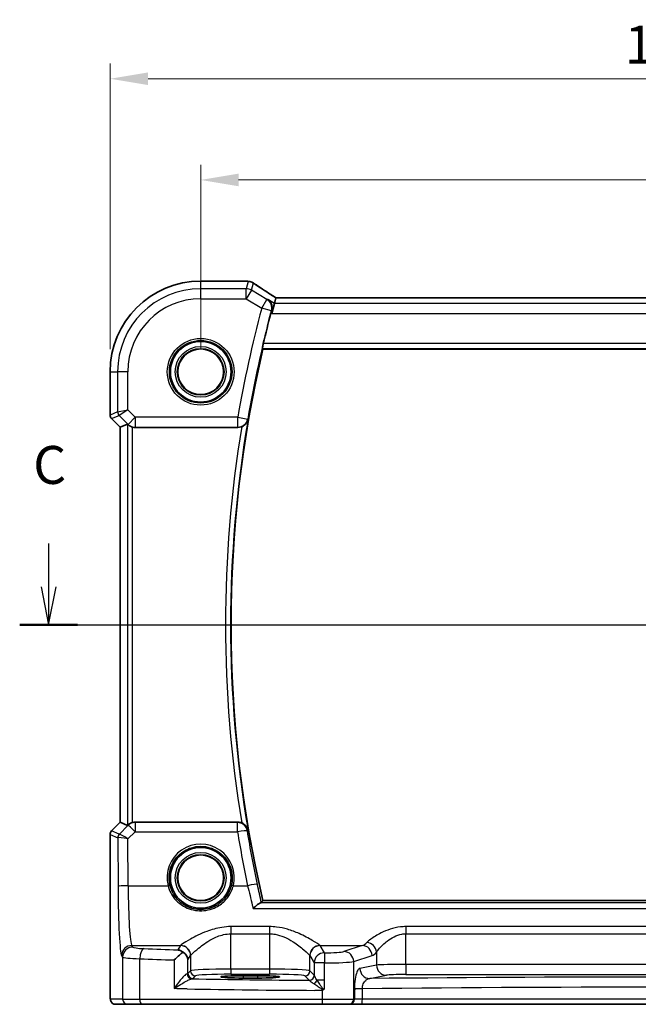
# Model space of a CAD drawing. Units: millimetres. Extents: x 22 to 3385, y 12 to 714.
# Drawn here: x 3164 to 3225, y 259 to 356 of the extents above; entities that cross this region are included whole.
import ezdxf

# ---------------------------------------------------------------- set-up
doc = ezdxf.new("R2010")
doc.units = ezdxf.units.MM
doc.header["$LTSCALE"] = 1.5
doc.linetypes.add('CHAIN', pattern=[0.3543, 0.2362, -0.0295, 0.0591, -0.0295])
doc.layers.get('Defpoints').update_dxf_attribs({"lineweight": 25})
for name, color, linetype, lineweight in [('Dimension (ISO)', 7, 'Continuous', 18), ('Section Line (ISO)', 7, 'CHAIN', 25), ('Visible (ISO)', 7, 'Continuous', 35), ('Visible Narrow (ISO)', 7, 'Continuous', 25)]:
    doc.layers.add(name, color=color, linetype=linetype, lineweight=lineweight)
doc.styles.add('Note Text (TK)', font='txt')
doc.dimstyles.new('Default - Method 1b (TK)', dxfattribs={"dimscale": 1.5, "dimtxt": 2.5, "dimasz": 2.5, "dimexe": 1, "dimexo": 1.5, "dimgap": 1, "dimtad": 1, "dimtoh": 1, "dimrnd": 1e-08, "dimdsep": 46, "dimtxsty": 'Note Text (TK)', "dimcen": 0.09, "dimdle": 5, "dimclrd": 100, "dimclre": 100, "dimclrt": 7, "dimadec": 1, "dimazin": 1, "dimtfac": 1, "dimtmove": 0, "dimatfit": 3, "dimfxl": 1, "dimtolj": 1, "dimlwd": -1, "dimlwe": -1, "dimarcsym": 0})

# ---------------------------------------------------------------- blocks, each defined once
blk = doc.blocks.new('2dTransSection22')
at = {"layer": 'Section Line (ISO)', "linetype": 'Continuous'}
for p, q in [((259.784, 167.099), (259.784, 164.247)), ((259.284, 164.247), (259.784, 161.747)), ((259.784, 164.247), (259.784, 161.747)), ((259.784, 161.747), (260.284, 164.247)), ((257.875, 161.747), (343.156, 161.747))]:
    blk.add_line(p, q, dxfattribs=at)
at = {"layer": 'Section Line (ISO)', "linetype": 'Continuous', "lineweight": 50}
blk.add_line((257.875, 161.747), (261.694, 161.747), dxfattribs=at)
at = {"layer": 'Section Line (ISO)', "insert": (258.765, 170.247), "char_height": 2.5, "attachment_point": 7, "style": 'Note Text (TK)'}
blk.add_mtext('C', dxfattribs=at)
blk = doc.blocks.new('*D97')
at = {"layer": 'Defpoints', "color": 0}
for p in [(3276.704, 340.088), (3181.704, 321.132), (3276.704, 321.132)]:
    blk.add_point(p, dxfattribs=at)
at = {"layer": 'Dimension (ISO)', "color": 100}
for p, q in [((3181.704, 323.382), (3181.704, 341.588)), ((3276.704, 323.382), (3276.704, 341.588)), ((3185.454, 340.088), (3272.954, 340.088))]:
    blk.add_line(p, q, dxfattribs=at)
for points in [[(3185.454, 340.713), (3185.454, 339.463), (3181.704, 340.088)], [(3272.954, 340.713), (3272.954, 339.463), (3276.704, 340.088)]]:
    blk.add_solid(points, dxfattribs=at)
at = {"layer": 'Dimension (ISO)', "color": 7, "insert": (3226.764, 343.463), "char_height": 3.75, "attachment_point": 4, "style": 'Note Text (TK)'}
blk.add_mtext('\\A1;95', dxfattribs=at)
blk = doc.blocks.new('*D98')
at = {"layer": 'Defpoints', "color": 0}
for p in [(3285.66, 350.088), (3172.748, 321.132), (3285.66, 321.132)]:
    blk.add_point(p, dxfattribs=at)
at = {"layer": 'Dimension (ISO)', "color": 100}
for p, q in [((3172.748, 323.382), (3172.748, 351.588)), ((3285.66, 323.382), (3285.66, 351.588)), ((3176.498, 350.088), (3281.91, 350.088))]:
    blk.add_line(p, q, dxfattribs=at)
for points in [[(3176.498, 350.713), (3176.498, 349.463), (3172.748, 350.088)], [(3281.91, 350.713), (3281.91, 349.463), (3285.66, 350.088)]]:
    blk.add_solid(points, dxfattribs=at)
at = {"layer": 'Dimension (ISO)', "color": 7, "insert": (3223.633, 353.463), "char_height": 3.75, "attachment_point": 4, "style": 'Note Text (TK)'}
blk.add_mtext('\\A1;112.9', dxfattribs=at)

msp = doc.modelspace()

# ---------------------------------------------------------------- linework, layer by layer
at = {"layer": 'Visible (ISO)'}
for p, q in [((3181.7039, 330.0891), (3186.1939, 330.0891)), ((3188.9999, 327.8957), (3188.7233, 326.897)), ((3189.1482, 328.4308), (3188.9999, 327.8957)), ((3269.2573, 328.4319), (3189.1506, 328.4319)), ((3187.8494, 323.3821), (3270.5585, 323.3821)), ((3172.747, 316.8571), (3172.747, 321.1321)), ((3173.747, 315.6499), (3172.8934, 316.5035)), ((3173.7481, 315.6504), (3173.747, 315.6499)), ((3173.747, 276.6143), (3173.747, 315.6499)), ((3173.7481, 315.6504), (3174.4652, 315.9475)), ((3175.2292, 315.6321), (3185.3733, 315.6321)), ((3172.8934, 275.7607), (3173.747, 276.6143)), ((3173.7481, 276.6138), (3173.747, 276.6143)), ((3173.7481, 276.6138), (3174.4652, 276.3168)), ((3185.3733, 276.6321), (3175.2292, 276.6321)), ((3172.747, 260.1321), (3172.747, 275.4072)), ((3270.5585, 268.8821), (3187.8494, 268.8821)), ((3185.9039, 261.4592), (3187.3039, 261.4592)), ((3187.3039, 261.2281), (3185.9039, 261.2281)), ((3173.2832, 258.6321), (3174.488, 258.6321)), ((3175.8997, 258.6321), (3174.488, 258.6321)), ((3193.7487, 258.6321), (3175.8997, 258.6321)), ((3196.347, 258.6321), (3193.7487, 258.6321)), ((3196.347, 258.6321), (3196.4153, 258.6321)), ((3196.4153, 258.6321), (3197.592, 258.6321)), ((3197.592, 258.6321), (3260.8159, 258.6321))]:
    msp.add_line(p, q, dxfattribs=at)
for centre, radius in [((3181.7039, 321.1321), 3), ((3181.7039, 321.1321), 2.2571), ((3181.7039, 271.1321), 3), ((3181.7039, 271.1321), 2.2571)]:
    msp.add_circle(centre, radius, dxfattribs=at)
for centre, radius, start, end in [((3181.7039, 321.1321), 8.957, 90, 180), ((3304.315, 296.1321), 119.6986, 165.084717, 166.572564), ((3304.315, 296.1321), 119.6111, 166.831143, 193.168857), ((3173.247, 316.8571), 0.5, 180, 225), ((3173.247, 275.4072), 0.5, 135, 180)]:
    msp.add_arc(centre, radius, start, end, dxfattribs=at)
for centre, major_axis, ratio, start_param, end_param in [((3186.1938, 329.3297), (0.1237, 0.7493), 0.9996116, 0.0391496, 0.1635112), ((3186.383, 328.8551), (0.0072, 1.2113), 0.9055523, 6.1472041, 6.1985666), ((3190.4839, 327.6319), (-1.3356, 0.7992), 0.0269092, 6.2382437, 6.2906035), ((3174.9645, 315.4462), (-0.4997, 0.501), 0.037007, 5.8190297, 6.2679172), ((3175.228, 316.6359), (0.1517, -0.9924), 0.9961063, 5.8643273, 6.1320883), ((3174.9645, 276.818), (-0.4997, -0.501), 0.037007, 0.0152681, 0.4641556), ((3175.228, 275.6283), (0.1517, 0.9924), 0.9961063, 0.151097, 0.4188581), ((3179.451, 263.0119), (0.9702, -0.2683), 0.9032025, 0.2971723, 1.2782683), ((3185.9039, 261.3437), (-2.2053, 0), 0.0524079, 4.712389, 7.8539816), ((3187.3039, 261.3437), (2.2053, 0), 0.0524079, 4.712389, 7.8539816)]:
    msp.add_ellipse(centre, major_axis=major_axis, ratio=ratio, start_param=start_param, end_param=end_param, dxfattribs=at)
for points, knots in [([(3186.288, 330.0832), (3186.2995, 330.0818), (3186.3112, 330.0804), (3186.3353, 330.0775), (3186.3477, 330.0761), (3186.3731, 330.0732), (3186.3861, 330.0717), (3186.4128, 330.0688), (3186.4264, 330.0674), (3186.4542, 330.0645), (3186.4684, 330.063), (3186.4829, 330.0616)], [-1.173944893, -1.173944893, -1.173944893, -1.173944893, -1.156515824, -1.156515824, -1.139086755, -1.139086755, -1.121657686, -1.121657686, -1.104228617, -1.104228617, -1.086799547, -1.086799547, -1.086799547, -1.086799547]), ([(3186.5389, 330.0544), (3186.575, 330.0487), (3186.6084, 330.0414), (3186.6717, 330.0244), (3186.7015, 330.0147), (3186.7584, 329.9934), (3186.7855, 329.9818), (3186.8376, 329.9568), (3186.8625, 329.9434), (3186.9107, 329.9151), (3186.9339, 329.9001), (3186.9563, 329.8843)], [0, 0, 0, 0, 0.005170298, 0.005170298, 0.010340596, 0.010340596, 0.015510895, 0.015510895, 0.020681193, 0.020681193, 0.025851491, 0.025851491, 0.025851491, 0.025851491]), ([(3189.1604, 328.4319), (3188.9807, 328.5457), (3188.8063, 328.6569), (3188.466, 328.8754), (3188.3005, 328.9825), (3187.9849, 329.1885), (3187.8348, 329.2874), (3187.5519, 329.4758), (3187.4191, 329.5652), (3187.1728, 329.7332), (3187.0593, 329.8118), (3186.9563, 329.8843)], [-1.17525896, -1.17525896, -1.17525896, -1.17525896, -1.06869706, -1.06869706, -0.95956163, -0.95956163, -0.8504262, -0.8504262, -0.74129077, -0.74129077, -0.63215533, -0.63215533, -0.63215533, -0.63215533]), ([(3188.3458, 328.2881), (3188.347, 328.2874), (3188.3481, 328.2866), (3188.4276, 328.232), (3188.4983, 328.1645), (3188.6155, 328.0084), (3188.6634, 327.9201), (3188.7347, 327.716), (3188.7564, 327.5975), (3188.7557, 327.3728), (3188.7421, 327.2708), (3188.7124, 327.1684)], [-0.00060874, -0.00060874, -0.00060874, -0.00060874, 0, 0, 0.04188326, 0.04188326, 0.08203982, 0.08203982, 0.12501599, 0.12501599, 0.15807058, 0.15807058, 0.15807058, 0.15807058]), ([(3187.8117, 323.4297), (3187.808, 323.4344), (3187.8063, 323.4478), (3187.8077, 323.4966), (3187.8121, 323.5363), (3187.8257, 323.6272), (3187.8359, 323.6846), (3187.8603, 323.8056), (3187.8743, 323.8686), (3187.8884, 323.9278)], [0.003339642, 0.003339642, 0.003339642, 0.003339642, 0.018892999, 0.018892999, 0.037785998, 0.037785998, 0.056951072, 0.056951072, 0.075075167, 0.075075167, 0.075075167, 0.075075167]), ([(3185.7643, 315.7118), (3185.8065, 315.7298), (3185.8478, 315.7503), (3185.969, 315.8197), (3186.0423, 315.8752), (3186.1771, 316.0043), (3186.2364, 316.0799), (3186.331, 316.2408), (3186.3661, 316.3272), (3186.3881, 316.4168), (3186.3884, 316.4181), (3186.3887, 316.4195)], [-0.10960501, -0.10960501, -0.10960501, -0.10960501, -0.09559121, -0.09559121, -0.06667195, -0.06667195, -0.03393633, -0.03393633, 0, 0, 0.00051968, 0.00051968, 0.00051968, 0.00051968]), ([(3174.526, 315.9025), (3174.546, 315.8852), (3174.5701, 315.8655), (3174.6391, 315.8144), (3174.6942, 315.7789), (3174.8192, 315.7161), (3174.8894, 315.689), (3174.9601, 315.6691), (3174.9623, 315.6685), (3174.9645, 315.6679)], [0.02578138, 0.02578138, 0.02578138, 0.02578138, 0.038639841, 0.038639841, 0.059989341, 0.059989341, 0.081338841, 0.081338841, 0.082031306, 0.082031306, 0.082031306, 0.082031306]), ([(3185.7643, 315.7118), (3185.7359, 315.6997), (3185.707, 315.689), (3185.5792, 315.6481), (3185.4766, 315.6321), (3185.3733, 315.6321)], [0.099647862, 0.099647862, 0.099647862, 0.099647862, 0.108918114, 0.108918114, 0.139899544, 0.139899544, 0.139899544, 0.139899544]), ([(3174.9645, 276.5964), (3174.9623, 276.5957), (3174.9601, 276.5951), (3174.892, 276.576), (3174.8243, 276.5501), (3174.7028, 276.4902), (3174.6489, 276.4563), (3174.5762, 276.4037), (3174.5485, 276.3811), (3174.526, 276.3617)], [0.235721597, 0.235721597, 0.235721597, 0.235721597, 0.236414062, 0.236414062, 0.256929693, 0.256929693, 0.277445324, 0.277445324, 0.291916535, 0.291916535, 0.291916535, 0.291916535]), ([(3185.3733, 276.6321), (3185.5036, 276.6321), (3185.6326, 276.6067), (3185.7569, 276.5556), (3185.7606, 276.554), (3185.7643, 276.5525)], [0, 0, 0, 0, 0.039092871, 0.039092871, 0.04030069, 0.04030069, 0.04030069, 0.04030069]), ([(3186.3887, 275.8448), (3186.3884, 275.8461), (3186.3881, 275.8475), (3186.3661, 275.9371), (3186.331, 276.0235), (3186.2364, 276.1843), (3186.1771, 276.2599), (3186.0423, 276.3891), (3185.969, 276.4445), (3185.8478, 276.514), (3185.8065, 276.5344), (3185.7643, 276.5525)], [-0.15178722, -0.15178722, -0.15178722, -0.15178722, -0.15127572, -0.15127572, -0.11787368, -0.11787368, -0.08565343, -0.08565343, -0.05718947, -0.05718947, -0.0433963, -0.0433963, -0.0433963, -0.0433963]), ([(3187.6159, 268.6528), (3187.5694, 268.6426), (3187.5092, 268.6126), (3187.3629, 268.5191), (3187.2742, 268.4512), (3187.0863, 268.2911), (3186.9855, 268.1969), (3186.884, 268.0941), (3186.8827, 268.0929), (3186.8815, 268.0916)], [0, 0, 0, 0, 0.03776899, 0.03776899, 0.08121889, 0.08121889, 0.12629067, 0.12629067, 0.12684215, 0.12684215, 0.12684215, 0.12684215]), ([(3179.9629, 263.7736), (3179.9609, 263.7721), (3179.9588, 263.7707), (3179.8411, 263.6887), (3179.719, 263.5931), (3179.4276, 263.3472), (3179.2516, 263.1832), (3179.0878, 263.0147), (3179.0865, 263.0133), (3179.0851, 263.0119)], [-0.12355675, -0.12355675, -0.12355675, -0.12355675, -0.1226754, -0.1226754, -0.07244295, -0.07244295, 0, 0, 0.00060184, 0.00060184, 0.00060184, 0.00060184]), ([(3179.451, 264.0081), (3179.4523, 264.0079), (3179.4536, 264.0077), (3179.5491, 263.9944), (3179.6447, 263.9656), (3179.814, 263.8836), (3179.8902, 263.835), (3179.9629, 263.7736)], [-0.18527763, -0.18527763, -0.18527763, -0.18527763, -0.184686859, -0.184686859, -0.141221235, -0.141221235, -0.105650565, -0.105650565, -0.105650565, -0.105650565]), ([(3173.2832, 258.6321), (3173.2302, 258.6321), (3173.1764, 258.6407), (3173.0757, 258.674), (3173.0275, 258.6989), (3172.9421, 258.7621), (3172.9039, 258.8012), (3172.8584, 258.8654), (3172.8451, 258.8876), (3172.8233, 258.931), (3172.8143, 258.9525), (3172.8016, 258.9891), (3172.7971, 259.0046), (3172.7879, 259.0408), (3172.7842, 259.0603), (3172.7782, 259.098), (3172.776, 259.1163), (3172.7682, 259.1912), (3172.7644, 259.2535), (3172.7562, 259.4256), (3172.7527, 259.5443), (3172.7485, 259.7738), (3172.7475, 259.8854), (3172.747, 260.0417), (3172.747, 260.0869), (3172.747, 260.1321)], [0, 0, 0, 0, 0.0159858, 0.0159858, 0.03190345, 0.03190345, 0.04794871, 0.04794871, 0.05575638, 0.05575638, 0.06293238, 0.06293238, 0.06834842, 0.06834842, 0.0764452, 0.0764452, 0.08586336, 0.08586336, 0.11421676, 0.11421676, 0.1535561, 0.1535561, 0.18697408, 0.18697408, 0.20053545, 0.20053545, 0.20053545, 0.20053545]), ([(3193.7121, 260.0081), (3193.7147, 260.0095), (3193.7173, 260.011), (3193.7653, 260.0377), (3193.8108, 260.063), (3193.8563, 260.0883)], [-0.000907993, -0.000907993, -0.000907993, -0.000907993, 0, 0, 0.01560105, 0.01560105, 0.01560105, 0.01560105]), ([(3193.8563, 260.0883), (3193.864, 260.0926), (3193.8712, 260.0977), (3193.8944, 260.1175), (3193.9093, 260.1366), (3193.926, 260.1644), (3193.9262, 260.1646), (3193.9263, 260.1649)], [0, 0, 0, 0, 0.0026605241, 0.0026605241, 0.0091307097, 0.0091307097, 0.0091996614, 0.0091996614, 0.0091996614, 0.0091996614])]:
    msp.add_open_spline(points, degree=3, knots=knots, dxfattribs=at)
for points, degree in [([(3188.7124, 327.1684), (3188.6906, 327.0928), (3188.6692, 327.0158), (3188.6494, 326.9414)], 3), ([(3187.8117, 323.4297), (3187.8305, 323.4059), (3187.8494, 323.3821)], 2), ([(3187.6159, 268.6528), (3187.6579, 268.662), (3187.6827, 268.6718), (3187.6905, 268.6817)], 3), ([(3187.6905, 268.6817), (3187.7699, 268.782), (3187.8494, 268.8821)], 2)]:
    msp.add_open_spline(points, degree=degree, dxfattribs=at)
at = {"layer": 'Visible Narrow (ISO)'}
for p, q in [((3181.7039, 330.088), (3181.7039, 330.0891)), ((3181.7039, 330.088), (3186.195, 330.088)), ((3181.7039, 329.3433), (3181.7039, 330.088)), ((3186.4085, 330.0643), (3186.2088, 329.3433)), ((3186.7226, 329.201), (3186.9182, 329.9072)), ((3186.2088, 329.3433), (3181.7039, 329.3433)), ((3181.7039, 328.3446), (3181.7039, 329.3433)), ((3186.2088, 328.3446), (3186.2088, 329.3433)), ((3186.7226, 329.201), (3186.2088, 328.3446)), ((3188.2537, 328.2823), (3186.7226, 329.201)), ((3181.7039, 328.3446), (3186.2088, 328.3446)), ((3186.2088, 328.3446), (3187.7399, 327.426)), ((3187.7399, 327.426), (3188.2537, 328.2823)), ((3188.9999, 327.8957), (3188.3458, 328.2881)), ((3269.4079, 327.8957), (3188.9999, 327.8957)), ((3189.1482, 328.4308), (3269.2597, 328.4308)), ((3188.702, 327.1677), (3187.7399, 327.426)), ((3188.6494, 326.9414), (3188.7233, 326.897)), ((3188.7233, 326.897), (3269.6845, 326.897)), ((3187.8117, 323.4297), (3270.5962, 323.4297)), ((3270.5194, 323.9278), (3187.8884, 323.9278)), ((3172.7481, 321.1321), (3172.747, 321.1321)), ((3172.7481, 316.8572), (3172.7481, 321.1321)), ((3172.7481, 321.1321), (3173.4928, 321.1321)), ((3173.4928, 321.1321), (3173.4928, 317.1657)), ((3174.4914, 321.1321), (3173.4928, 321.1321)), ((3174.4914, 317.3725), (3174.4914, 321.1321)), ((3173.4928, 317.1657), (3174.4914, 317.3725)), ((3174.4914, 317.3725), (3173.639, 316.8126)), ((3175.228, 316.6359), (3174.4914, 317.3725)), ((3172.747, 316.8571), (3172.7481, 316.8572)), ((3173.4928, 317.1657), (3172.7481, 316.8572)), ((3172.8943, 316.5042), (3172.8934, 316.5035)), ((3172.8943, 316.5042), (3173.639, 316.8126)), ((3173.7481, 315.6504), (3172.8943, 316.5042)), ((3173.639, 316.8126), (3174.5219, 315.9298)), ((3174.5219, 315.9298), (3175.228, 316.6359)), ((3185.3669, 316.6359), (3175.228, 316.6359)), ((3175.228, 316.6359), (3175.228, 315.6397)), ((3185.3669, 316.6359), (3186.3486, 316.4667)), ((3185.3669, 315.6397), (3185.3669, 316.6359)), ((3173.7481, 276.6138), (3173.7481, 315.6504)), ((3174.4652, 315.9475), (3174.4652, 276.3168)), ((3174.5219, 315.9298), (3174.526, 315.9025)), ((3174.9645, 276.5964), (3174.9645, 315.6679)), ((3175.228, 315.6397), (3185.3669, 315.6397)), ((3175.2292, 315.6321), (3175.228, 315.6397)), ((3172.8943, 275.7601), (3173.7481, 276.6138)), ((3174.526, 276.3617), (3174.5172, 276.3039)), ((3175.2233, 276.594), (3175.2292, 276.6321)), ((3185.3411, 276.594), (3175.2233, 276.594)), ((3175.2233, 276.594), (3175.2233, 275.6849)), ((3185.3411, 275.6849), (3185.3411, 276.594)), ((3172.7481, 275.407), (3172.747, 275.4072)), ((3172.7481, 275.407), (3173.5134, 275.09)), ((3172.7481, 260.1321), (3172.7481, 275.407)), ((3172.8934, 275.7607), (3172.8943, 275.7601)), ((3173.6597, 275.4431), (3172.8943, 275.7601)), ((3174.5172, 276.3039), (3173.6622, 275.4434)), ((3174.513, 274.9699), (3175.2233, 275.6849)), ((3175.2233, 275.6849), (3185.3411, 275.6849)), ((3173.5134, 275.09), (3173.5355, 270.2656)), ((3174.5342, 270.3527), (3174.513, 274.9699)), ((3174.5342, 270.3527), (3178.4745, 270.3527)), ((3184.9334, 270.3527), (3186.3437, 270.3527)), ((3270.7919, 268.6528), (3187.6159, 268.6528)), ((3186.8815, 268.0916), (3271.5264, 268.0916)), ((3188.5081, 266.309), (3184.6998, 266.309)), ((3184.6998, 266.309), (3184.6998, 265.5998)), ((3188.5081, 266.309), (3188.5081, 265.5998)), ((3256.4186, 266.309), (3201.9893, 266.309)), ((3201.9893, 266.309), (3201.9893, 265.5998)), ((3184.6998, 262.1066), (3184.6998, 265.5998)), ((3184.6998, 265.5998), (3188.5081, 265.5998)), ((3188.5081, 265.5998), (3188.5081, 262.1066)), ((3201.9893, 262.5811), (3201.9893, 265.5998)), ((3201.9893, 265.5998), (3256.4186, 265.5998)), ((3174.9873, 264.284), (3174.8915, 264.444)), ((3174.8915, 264.444), (3179.7132, 264.444)), ((3179.7066, 264.4348), (3179.451, 264.0081)), ((3193.4946, 264.444), (3197.6784, 264.444)), ((3193.9283, 263.7219), (3193.5012, 264.4348)), ((3197.6784, 264.444), (3195.864, 263.8516)), ((3199.0915, 263.7879), (3199.0915, 262.5034)), ((3173.8928, 263.4478), (3173.9887, 263.2878)), ((3173.9887, 263.2878), (3173.9887, 259.1321)), ((3175.6827, 259.1321), (3175.6827, 263.1393)), ((3179.0851, 263.0119), (3179.0851, 260.1792)), ((3180.4497, 263.0119), (3180.7053, 263.4386)), ((3180.4497, 261.6772), (3180.4497, 263.0119)), ((3180.7053, 263.4386), (3180.7053, 261.9328)), ((3192.5026, 261.9328), (3192.5026, 263.4386)), ((3192.5026, 263.4386), (3192.9297, 262.7257)), ((3192.9297, 262.7257), (3192.9297, 261.5006)), ((3193.9263, 262.7257), (3192.9297, 262.7257)), ((3193.9263, 261.0035), (3193.9263, 262.7257)), ((3196.83, 262.8554), (3198.6443, 263.4478)), ((3196.83, 259.1321), (3196.83, 262.8554)), ((3180.7053, 261.9328), (3180.4497, 261.6772)), ((3184.6998, 262.1066), (3184.6998, 261.6073)), ((3188.5081, 262.1066), (3184.6998, 262.1066)), ((3188.5081, 262.1066), (3188.5081, 261.6073)), ((3192.9231, 261.5123), (3192.5026, 261.9328)), ((3199.0915, 262.5034), (3197.4414, 262.1807)), ((3201.9893, 262.5811), (3201.9893, 261.5825)), ((3256.4186, 262.5811), (3201.9893, 262.5811)), ((3180.949, 261.1779), (3181.2046, 261.4335)), ((3184.6998, 261.6073), (3188.5081, 261.6073)), ((3185.9039, 261.4592), (3185.9039, 261.2281)), ((3187.3039, 261.4592), (3187.3039, 261.2281)), ((3192.0033, 261.4335), (3192.4238, 261.0129)), ((3193.9263, 261.0035), (3193.2123, 261.0035)), ((3193.9263, 260.1649), (3193.9263, 261.0035)), ((3198.4073, 261.182), (3200.0574, 261.5048)), ((3201.9893, 261.5825), (3256.4186, 261.5825)), ((3172.7481, 260.1321), (3172.747, 260.1321)), ((3193.7121, 260.0081), (3193.7121, 259.1321)), ((3197.6827, 260.1748), (3196.8983, 260.1748)), ((3196.8983, 260.0988), (3196.8983, 259.1321)), ((3197.6827, 259.1321), (3197.6827, 260.1748)), ((3173.9887, 259.1321), (3172.7839, 259.1321)), ((3173.9887, 259.1321), (3175.6827, 259.1321)), ((3175.6827, 259.1321), (3193.7121, 259.1321)), ((3193.7121, 259.1321), (3196.83, 259.1321)), ((3196.8983, 259.1321), (3196.83, 259.1321)), ((3197.6827, 259.1321), (3196.8983, 259.1321)), ((3260.7252, 259.1321), (3197.6827, 259.1321))]:
    msp.add_line(p, q, dxfattribs=at)
for centre, radius in [((3181.7039, 321.1321), 3.2979), ((3181.7039, 321.1321), 3.098), ((3181.7039, 321.1321), 2.513), ((3181.7039, 321.1321), 2.3131), ((3181.7039, 321.1321), 2.2572), ((3181.7039, 271.1321), 2.513), ((3181.7039, 271.1321), 2.3131), ((3181.7039, 271.1321), 2.2572)]:
    msp.add_circle(centre, radius, dxfattribs=at)
for centre, radius, start, end in [((3181.7039, 321.1321), 8.9559, 90, 180), ((3181.7039, 321.1321), 8.2111, 90, 180), ((3181.7039, 321.1321), 7.2125, 90, 180), ((3304.315, 296.1321), 120.7024, 164.973564, 170.219691), ((3304.315, 296.1321), 119.7062, 164.973564, 170.219691), ((3304.315, 296.1321), 119.6587, 170.238714, 189.761286), ((3304.315, 296.1321), 120.1568, 170.621771, 189.378229)]:
    msp.add_arc(centre, radius, start, end, dxfattribs=at)
for centre, major_axis, ratio, start_param, end_param in [((3186.195, 329.339), (0.0931, 0.7442), 0.9212071, 0, 0.1349236), ((3191.4981, 330.2045), (5.75, 0), 0.0524078, 3.5384441, 3.6255894), ((3186.4085, 329.3153), (0.0744, 0.7463), 0.8841914, 0, 0.1122742), ((3186.4224, 329.3135), (0.1165, 0.7409), 0.8803304, 0, 0.1121247), ((3191.9091, 327.0932), (-5.7979, 3.4883), 0.0449066, 0.5615573, 1.1035895), ((3186.2088, 328.3446), (-0.9637, 0.2669), 0.9985246, 4.4425588, 4.9822192), ((3187.7399, 327.426), (-0.0631, 0.998), 0.9957642, 4.3882602, 5.6776291), ((3173.2474, 316.8572), (-0.1913, 0.4619), 0.998395, 1.1786648, 1.9629278), ((3173.9921, 317.1657), (0.1913, -0.4619), 0.998395, 4.3202575, 5.1045205), ((3185.3669, 316.6359), (0.7648, 0.6443), 0.9935207, 4.0155413, 5.4092367), ((3175.228, 316.6359), (-0.9885, -0.1511), 0.9961063, 0.6355822, 1.4196993), ((3175.2233, 275.5978), (0.9885, -0.1511), 0.9961063, 1.7218933, 2.5060105), ((3185.3411, 275.5978), (0.7649, -0.6442), 0.9935218, 0.8740545, 2.2675382), ((3173.2474, 275.407), (0.1913, 0.4619), 0.998395, 1.1786648, 1.9629278), ((3174.0127, 275.09), (-0.1913, -0.4619), 0.998395, 4.3202575, 5.1045205), ((3174.0153, 275.0903), (0.1666, -0.4714), 0.9926939, 3.5902394, 4.3696834), ((3174.1567, 275.9453), (-0.4974, -0.502), 0.0373191, 0.0152548, 0.0770214), ((3174.513, 274.8828), (-0.8554, 0.5577), 0.0715746, 4.7590223, 6.2158916), ((3175.2233, 275.5978), (-0.7094, 0.7048), 0.0619455, 4.7738553, 6.2307246), ((3185.3411, 275.5978), (0.9867, 0.1626), 0.086004, 0.0875918, 1.5566214), ((3304.315, 295.2963), (0, -120.5829), 0.9999707, 4.875753, 4.9207519), ((3174.5097, 275.5922), (-0.9977, -0.5032), 0.0050508, 6.16634, 6.2281065), ((3174.513, 274.8828), (-1.0008, 0.203), 0.083656, 4.7293598, 6.186229), ((3181.7039, 271.1394), (0, 3.3239), 0.9999953, 4.473446, 8.0929246), ((3186.3437, 270.2656), (0.9784, 0.2069), 0.0852846, 0.0875864, 1.552767), ((3174.5342, 270.2656), (-1, -0.0046), 0.0871548, 4.7119894, 6.2306252), ((3173.9271, 270.9192), (0, -7.5), 0.0524078, 4.7996554, 6.1959188), ((3174.9257, 270.9192), (0, 6.5), 0.0604705, 1.6580628, 3.0543262), ((3178.4745, 270.3353), (0.1943, 0.0473), 0.0846976, 0.0350325, 1.5501673), ((3184.9334, 270.3353), (-0.1943, 0.0473), 0.0846976, 4.733018, 6.2481528), ((3197.5033, 270.9192), (0, -6.5), 0.3091721, 0.0872665, 0.3148262), ((3198.1255, 263.7879), (-0.7722, 0.6354), 0.9214147, 3.8705099, 5.3610765), ((3174.8915, 263.4478), (0.8579, 0.5139), 0.9948398, 1.0333729, 2.5996079), ((3174.9873, 263.2878), (0.8579, 0.5139), 0.9948398, 1.0333729, 2.5996079), ((3176.9846, 264.2931), (-2, 0), 0.0874887, 0.0523599, 1.1219067), ((3176.1166, 263.1393), (0.0421, 0.9991), 0.433653, 0.0968751, 1.5890693), ((3197.381, 267.9977), (-49, 0), 0.0874887, 1.1219067, 1.1961788), ((3184.6998, 264.4119), (-5, 0), 0.0874887, 6.2098075, 6.2308254), ((3179.7066, 263.4386), (-0.8579, 0.5139), 0.9948398, 3.6835774, 5.2498124), ((3179.7132, 263.4478), (-0.7656, 0.6433), 0.9935343, 3.8435784, 5.4079852), ((3193.4946, 263.4478), (0.7656, 0.6433), 0.9935343, 0.8752001, 2.4396069), ((3193.5012, 263.4386), (0.8579, 0.5139), 0.9948398, 1.0333729, 2.5996079), ((3193.9283, 262.7257), (-0.8579, -0.5139), 0.9948398, 4.1749656, 5.7412005), ((3188.5081, 264.4119), (-5, 0), 0.0874887, 3.1939525, 3.2149705), ((3193.9283, 262.7257), (0.0002, 1), 0.0019524, 0.0872666, 1.5707967), ((3193.9322, 263.8968), (-2, 0), 0.0874887, 1.568844, 2.8797933), ((3195.864, 262.8554), (-0.3104, 0.9506), 0.9624951, 4.4078957, 5.9561326), ((3197.6784, 263.4478), (-0.3104, 0.9506), 0.9624951, 4.4078957, 5.9561326), ((3198.4692, 270.9192), (0, 7.5), 0.2679492, 3.2288591, 3.4564189), ((3176.9846, 263.2969), (3, 0), 0.0583258, 3.1939525, 4.2634993), ((3197.381, 267.0015), (50, 0), 0.0857389, 4.2634993, 4.3377714), ((3184.6998, 263.4157), (4, 0), 0.1093608, 3.0682148, 3.0892328), ((3188.5081, 263.4157), (4, 0), 0.1093608, 0.0523599, 0.0733778), ((3193.9322, 262.9006), (3, 0), 0.0583258, 4.7104366, 6.0213859), ((3184.6998, 261.9232), (-4, 0), 0.0458568, 4.712389, 6.2308254), ((3181.2046, 261.9328), (0.3536, -0.3536), 0.9972647, 3.9283603, 5.4964176), ((3188.5081, 261.9232), (-4, 0), 0.0458568, 3.1939525, 4.712389), ((3192.0033, 261.9328), (-0.3536, -0.3536), 0.9972647, 0.7867677, 2.354825), ((3198.4073, 262.1807), (0.192, -0.9814), 0.9646906, 4.5258991, 6.0831494), ((3201.9893, 262.4763), (-3, 0), 0.0349385, 4.712389, 6.0213859), ((3200.0574, 262.5034), (0.192, -0.9814), 0.9646906, 4.5258991, 6.0831494), ((3179.451, 261.6813), (-1, 0), 0.0786117, 2.7329737, 3.0892328), ((3180.8275, 261.6501), (0.0601, -0.4964), 0.916611, 4.6018971, 6.1518967), ((3180.949, 261.6772), (0.3536, -0.3536), 0.9972647, 3.9283603, 5.4964176), ((3179.451, 261.182), (1.5, 0), 0.0524078, 5.8745663, 6.2308254), ((3197.381, 263.5677), (-49, 0), 0.0524078, 1.2261916, 1.4694567), ((3184.6998, 261.4239), (3.5, 0), 0.0524078, 1.5707963, 3.0892328), ((3188.5081, 261.4239), (3.5, 0), 0.0524078, 0.0523599, 1.5707963), ((3192.4238, 261.5123), (-0.3536, -0.3536), 0.9972647, 0.7867677, 2.354825), ((3192.4303, 261.5006), (0.4661, 0.181), 0.9896814, 4.3538228, 5.9092774), ((3192.8543, 261.0035), (-0.3639, -0.3429), 0.5752932, 1.1523405, 2.1189963), ((3229.2039, 252.1703), (-174.6907, 0), 0.0524078, 4.5351704, 4.8896076), ((3201.9893, 261.4776), (2, 0), 0.0524078, 1.5707963, 2.8797933), ((3197.381, 262.5691), (50, 0), 0.0513596, 4.3654108, 4.624171), ((3197.8642, 260.0717), (1, 0), 0.1048156, 1.7532866, 2.8797933), ((3229.2039, 251.1716), (173.6907, 0), 0.0527095, 1.3883061, 1.7532866), ((3173.2832, 259.1321), (0, -0.5), 0.9986295, 4.712389, 6.2831853), ((3174.488, 259.1321), (0, -0.5), 0.9986295, 4.712389, 6.2831853), ((3175.8997, 259.1321), (0, -0.5), 0.4339655, 4.712389, 6.2831853), ((3193.7487, 259.1321), (0, -0.5), 0.0733779, 4.712389, 6.2831853), ((3196.347, 259.1321), (0, -0.5), 0.9659258, 0, 1.5707963), ((3196.4153, 259.1321), (0, -0.5), 0.9659258, 0, 1.5707963), ((3197.592, 259.1321), (0, -0.5), 0.1814791, 0, 1.5707963)]:
    msp.add_ellipse(centre, major_axis=major_axis, ratio=ratio, start_param=start_param, end_param=end_param, dxfattribs=at)
for points in [[(3186.1939, 330.0891), (3186.1942, 330.0891), (3186.1946, 330.0887), (3186.195, 330.088)], [(3186.4085, 330.0643), (3186.4273, 330.0638), (3186.4462, 330.0628), (3186.4652, 330.0612)], [(3186.9182, 329.9072), (3186.9315, 329.9005), (3186.9442, 329.8929), (3186.9563, 329.8843)], [(3188.3458, 328.2881), (3188.3151, 328.2862), (3188.2844, 328.2843), (3188.2537, 328.2823)], [(3188.702, 327.1677), (3188.7047, 327.1679), (3188.7074, 327.168), (3188.71, 327.1682)], [(3188.7124, 327.1684), (3188.7116, 327.1683), (3188.7108, 327.1683), (3188.71, 327.1682)], [(3186.355, 316.4591), (3186.3529, 316.4617), (3186.3507, 316.4642), (3186.3486, 316.4667)], [(3186.355, 316.4591), (3186.3663, 316.4459), (3186.3775, 316.4327), (3186.3887, 316.4195)], [(3185.3669, 315.6397), (3185.369, 315.6372), (3185.3712, 315.6347), (3185.3733, 315.6321)], [(3185.3733, 276.6321), (3185.3626, 276.6194), (3185.3519, 276.6067), (3185.3411, 276.594)], [(3186.3228, 275.7672), (3186.3336, 275.7798), (3186.3443, 275.7925), (3186.355, 275.8051)], [(3187.3168, 270.4789), (3186.9459, 272.2339), (3186.6144, 273.9973), (3186.3228, 275.7672)], [(3186.3887, 275.8448), (3186.3775, 275.8315), (3186.3663, 275.8183), (3186.355, 275.8051)], [(3187.6905, 268.6817), (3187.572, 269.2629), (3187.446, 269.868), (3187.3168, 270.4789)], [(3193.7121, 260.0081), (3193.4665, 260.009), (3193.221, 260.01), (3192.9758, 260.0111)]]:
    msp.add_open_spline(points, degree=3, dxfattribs=at)
for points, knots in [([(3186.4652, 330.0612), (3186.481, 330.0599), (3186.4964, 330.0583), (3186.5266, 330.0543), (3186.5414, 330.052), (3186.5559, 330.0494), (3186.5972, 330.0421), (3186.6364, 330.0323), (3186.7177, 330.0072), (3186.7592, 329.991), (3186.8404, 329.9533), (3186.8799, 329.9317), (3186.9182, 329.9072)], [0, 0, 0, 0, 0.00247966, 0.00247966, 0.00495932, 0.00495932, 0.00495932, 0.012016468, 0.012016468, 0.020085336, 0.020085336, 0.028294997, 0.028294997, 0.028294997, 0.028294997]), ([(3178.6686, 270.3832), (3178.5609, 270.8257), (3178.5515, 271.292), (3178.7638, 272.3465), (3179.0721, 272.9156), (3179.8693, 273.699), (3180.3089, 273.9612), (3181.0819, 274.1992), (3181.3929, 274.246), (3181.7039, 274.246), (3182.015, 274.246), (3182.326, 274.1992), (3183.0989, 273.9612), (3183.5385, 273.699), (3184.3358, 272.9156), (3184.6441, 272.3465), (3184.8564, 271.292), (3184.847, 270.8257), (3184.7393, 270.3832)], [-1.8097393, -1.8097393, -1.8097393, -1.8097393, -1.3723125, -1.3723125, -0.7767885, -0.7767885, -0.2987648, -0.2987648, 0, 0, 0, 0.2987648, 0.2987648, 0.7767885, 0.7767885, 1.3723125, 1.3723125, 1.8097393, 1.8097393, 1.8097393, 1.8097393]), ([(3178.4745, 270.3527), (3178.536, 270.1079), (3178.6264, 269.8712), (3179.0296, 269.0983), (3179.4727, 268.6382), (3180.4842, 268.0537), (3181.0327, 267.8935), (3182.1563, 267.8564), (3182.7225, 267.9832), (3183.5918, 268.4173), (3183.9279, 268.6744), (3184.4181, 269.2222), (3184.5964, 269.4918), (3184.8163, 269.9657), (3184.8841, 270.1567), (3184.9334, 270.3527)], [-0.90248488, -0.90248488, -0.90248488, -0.90248488, -0.82428523, -0.82428523, -0.63038064, -0.63038064, -0.46241419, -0.46241419, -0.29307942, -0.29307942, -0.1628219, -0.1628219, -0.06262381, -0.06262381, 0, 0, 0, 0]), ([(3184.7393, 270.3832), (3184.6931, 270.1932), (3184.6294, 270.0082), (3184.4228, 269.5489), (3184.2554, 269.2877), (3183.7948, 268.7566), (3183.4789, 268.5072), (3182.6617, 268.0861), (3182.1293, 267.9631), (3181.0728, 267.999), (3180.557, 268.1545), (3179.6062, 268.7215), (3179.19, 269.1676), (3178.8112, 269.9167), (3178.7263, 270.146), (3178.6686, 270.3832)], [0, 0, 0, 0, 0.06262381, 0.06262381, 0.1628219, 0.1628219, 0.29307942, 0.29307942, 0.46241419, 0.46241419, 0.63038064, 0.63038064, 0.82428523, 0.82428523, 0.90248488, 0.90248488, 0.90248488, 0.90248488]), ([(3186.3437, 270.3527), (3186.5037, 269.6969), (3186.6592, 269.049), (3186.8287, 268.321), (3186.8554, 268.2055), (3186.8815, 268.0916)], [-1.15746737, -1.15746737, -1.15746737, -1.15746737, -0.92459917, -0.92459917, -0.8801144, -0.8801144, -0.8801144, -0.8801144]), ([(3184.6998, 266.309), (3184.3918, 266.309), (3184.0842, 266.2839), (3183.2593, 266.1559), (3182.7644, 266.0099), (3181.6823, 265.6036), (3181.1374, 265.3231), (3180.3642, 264.8879), (3180.0942, 264.7179), (3179.8117, 264.5261), (3179.741, 264.4726), (3179.7132, 264.444)], [0, 0, 0, 0, 0.09238255, 0.09238255, 0.25556832, 0.25556832, 0.48750346, 0.48750346, 0.66973235, 0.66973235, 0.78362541, 0.78362541, 0.78362541, 0.78362541]), ([(3193.4946, 264.444), (3193.4331, 264.5075), (3193.157, 264.6978), (3192.3863, 265.1513), (3191.9431, 265.3936), (3191.0753, 265.778), (3190.6902, 265.9271), (3189.9371, 266.1447), (3189.5797, 266.2225), (3188.9791, 266.2945), (3188.7435, 266.309), (3188.5081, 266.309)], [-0.78362073, -0.78362073, -0.78362073, -0.78362073, -0.53071862, -0.53071862, -0.32359301, -0.32359301, -0.1836608, -0.1836608, -0.07063877, -0.07063877, 0, 0, 0, 0]), ([(3201.9893, 266.309), (3201.8141, 266.309), (3201.639, 266.299), (3200.7367, 266.1979), (3200.0764, 265.9519), (3199.1236, 265.4809), (3198.7745, 265.2607), (3198.3459, 264.9447), (3198.215, 264.8329), (3198.1255, 264.7387)], [0, 0, 0, 0, 0.05254593, 0.05254593, 0.27520175, 0.27520175, 0.44903603, 0.44903603, 0.55768246, 0.55768246, 0.55768246, 0.55768246]), ([(3180.7106, 263.4478), (3180.7327, 263.4808), (3180.7893, 263.5425), (3181.0153, 263.7639), (3181.2313, 263.96), (3181.8499, 264.4622), (3182.2858, 264.7858), (3183.1515, 265.2546), (3183.5474, 265.4231), (3184.2073, 265.5708), (3184.4534, 265.5998), (3184.6998, 265.5998)], [-0.78362541, -0.78362541, -0.78362541, -0.78362541, -0.66973235, -0.66973235, -0.48750346, -0.48750346, -0.25556832, -0.25556832, -0.09238255, -0.09238255, 0, 0, 0, 0]), ([(3188.5081, 265.5998), (3188.6964, 265.5998), (3188.8849, 265.583), (3189.3653, 265.4999), (3189.6513, 265.4101), (3190.2538, 265.1591), (3190.5618, 264.987), (3191.2561, 264.5435), (3191.6106, 264.2639), (3192.2272, 263.7406), (3192.4481, 263.521), (3192.4973, 263.4478)], [0, 0, 0, 0, 0.07063877, 0.07063877, 0.1836608, 0.1836608, 0.32359301, 0.32359301, 0.53071862, 0.53071862, 0.78362073, 0.78362073, 0.78362073, 0.78362073]), ([(3199.0915, 263.7879), (3199.1585, 263.8965), (3199.2568, 264.0255), (3199.5782, 264.3901), (3199.84, 264.6442), (3200.5546, 265.1877), (3201.0499, 265.4716), (3201.7266, 265.5882), (3201.8579, 265.5998), (3201.9893, 265.5998)], [-0.55768246, -0.55768246, -0.55768246, -0.55768246, -0.44903603, -0.44903603, -0.27520175, -0.27520175, -0.05254593, -0.05254593, 0, 0, 0, 0]), ([(3197.4414, 262.1807), (3197.4007, 262.1727), (3197.3602, 262.1495), (3197.2574, 262.0502), (3197.1966, 261.9504), (3197.0702, 261.6381), (3197.0088, 261.3996), (3196.9224, 260.8332), (3196.8983, 260.5047), (3196.8983, 260.1748)], [0, 0, 0, 0, 0.04723514, 0.04723514, 0.12281136, 0.12281136, 0.22106045, 0.22106045, 0.32003698, 0.32003698, 0.32003698, 0.32003698]), ([(3180.3687, 261.6501), (3180.3462, 261.646), (3180.3192, 261.6347), (3180.2398, 261.5886), (3180.1829, 261.5443), (3180.0406, 261.416), (3179.9536, 261.3257), (3179.7495, 261.0958), (3179.6322, 260.9508), (3179.3665, 260.6), (3179.2198, 260.3891), (3179.0851, 260.1792)], [-0.2774553, -0.2774553, -0.2774553, -0.2774553, -0.25198431, -0.25198431, -0.21123073, -0.21123073, -0.15825108, -0.15825108, -0.08983153, -0.08983153, 0.00076508, 0.00076508, 0.00076508, 0.00076508]), ([(3179.0851, 260.1792), (3179.284, 260.3178), (3179.4952, 260.4571), (3179.8692, 260.6888), (3180.0315, 260.7846), (3180.3075, 260.9365), (3180.423, 260.9961), (3180.6064, 261.0809), (3180.6777, 261.1102), (3180.7724, 261.1406), (3180.8034, 261.148), (3180.8275, 261.1507)], [-0.00076508, -0.00076508, -0.00076508, -0.00076508, 0.08983153, 0.08983153, 0.15825108, 0.15825108, 0.21123073, 0.21123073, 0.25198431, 0.25198431, 0.2774553, 0.2774553, 0.2774553, 0.2774553]), ([(3192.4238, 261.0129), (3192.4256, 261.0122), (3192.4274, 261.0112), (3192.431, 261.0086), (3192.4327, 261.007), (3192.4345, 261.0051)], [-0.012543603, -0.012543603, -0.012543603, -0.012543603, -0.006271802, -0.006271802, 0, 0, 0, 0]), ([(3192.4345, 261.0051), (3192.4505, 260.9883), (3192.5015, 260.9483), (3192.6565, 260.8343), (3192.7652, 260.7572), (3192.8866, 260.6729)], [-0.12021663, -0.12021663, -0.12021663, -0.12021663, -0.06356984, -0.06356984, 0, 0, 0, 0]), ([(3192.9297, 261.5006), (3192.9286, 261.5034), (3192.9275, 261.5058), (3192.9253, 261.5096), (3192.9242, 261.5112), (3192.9231, 261.5123)], [0, 0, 0, 0, 0.006271802, 0.006271802, 0.012543603, 0.012543603, 0.012543603, 0.012543603]), ([(3193.2123, 261.0035), (3193.133, 261.1297), (3193.0631, 261.245), (3192.9664, 261.4156), (3192.9362, 261.4754), (3192.9297, 261.5006)], [0, 0, 0, 0, 0.06356984, 0.06356984, 0.12021663, 0.12021663, 0.12021663, 0.12021663]), ([(3193.9263, 260.1649), (3193.9191, 260.1582), (3193.9116, 260.1518), (3193.904, 260.1463), (3193.8593, 260.1142), (3193.8074, 260.1444), (3193.6976, 260.2661), (3193.6365, 260.3592), (3193.5392, 260.5013), (3193.5036, 260.5544), (3193.3769, 260.7451), (3193.29, 260.8797), (3193.2123, 261.0035)], [-0.00382238, -0.00382238, -0.00382238, -0.00382238, 0, 0, 0, 0.02228865, 0.02228865, 0.06196378, 0.06196378, 0.08559936, 0.08559936, 0.14797383, 0.14797383, 0.14797383, 0.14797383]), ([(3197.6827, 260.1748), (3197.6843, 260.3397), (3197.7178, 260.5042), (3197.8349, 260.7881), (3197.9172, 260.9079), (3198.0851, 261.065), (3198.1655, 261.1154), (3198.3008, 261.1658), (3198.354, 261.1777), (3198.4073, 261.182)], [-0.32003698, -0.32003698, -0.32003698, -0.32003698, -0.22106045, -0.22106045, -0.12281136, -0.12281136, -0.04723514, -0.04723514, 0, 0, 0, 0]), ([(3172.7839, 259.1321), (3172.7774, 259.1321), (3172.7716, 259.1798), (3172.7611, 259.338), (3172.7566, 259.4497), (3172.7508, 259.6872), (3172.7492, 259.8082), (3172.7481, 259.9964), (3172.7481, 260.0665), (3172.7481, 260.1321)], [-1, -1, -1, -1, -0.7024904, -0.7024904, -0.4096637, -0.4096637, -0.157563, -0.157563, 0, 0, 0, 0]), ([(3180.3781, 260.1542), (3180.317, 260.1553), (3180.2559, 260.1564), (3179.8233, 260.1646), (3179.4534, 260.1718), (3179.0851, 260.1792)], [0.346978206, 0.346978206, 0.346978206, 0.346978206, 0.350876956, 0.350876956, 0.374617551, 0.374617551, 0.374617551, 0.374617551]), ([(3192.8866, 260.6729), (3193.0058, 260.5902), (3193.1375, 260.5002), (3193.3283, 260.3728), (3193.3818, 260.3373), (3193.5277, 260.2424), (3193.619, 260.1802), (3193.7633, 260.1085), (3193.8092, 260.0888), (3193.8563, 260.0883)], [-0.14797383, -0.14797383, -0.14797383, -0.14797383, -0.08559936, -0.08559936, -0.06196378, -0.06196378, -0.02228865, -0.02228865, -0.00733901, -0.00733901, -0.00733901, -0.00733901]), ([(3196.8983, 260.1748), (3196.8983, 260.1732), (3196.8983, 260.1716), (3196.8983, 260.1685), (3196.8983, 260.167), (3196.8983, 260.1629), (3196.8983, 260.1604), (3196.8983, 260.1547), (3196.8983, 260.1515), (3196.8983, 260.144), (3196.8983, 260.1398), (3196.8983, 260.1301), (3196.8983, 260.1246), (3196.8983, 260.1124), (3196.8983, 260.1056), (3196.8983, 260.0988)], [-0.0075417804, -0.0075417804, -0.0075417804, -0.0075417804, -0.0070719203, -0.0070719203, -0.0066070603, -0.0066070603, -0.0058592842, -0.0058592842, -0.0048871753, -0.0048871753, -0.0036234338, -0.0036234338, -0.0019805698, -0.0019805698, 0.000052901, 0.000052901, 0.000052901, 0.000052901])]:
    msp.add_open_spline(points, degree=3, knots=knots, dxfattribs=at)

# ---------------------------------------------------------------- block references
at = {"layer": 'Section Line (ISO)', "xscale": 1.5, "yscale": 1.5, "zscale": 1.5}
msp.add_blockref('2dTransSection22', (2777, 53.5113), dxfattribs=at)

# ---------------------------------------------------------------- dimensions: what is measured, and where the dimension line sits
at = {"layer": 'Dimension (ISO)', "color": 100}
for base, p1, p2, override, picture, middle in [((3285.6598, 350.088), (3172.7481, 321.1321), (3285.6598, 321.1321), {"dimtoh": 0, "dimdec": 1, "dimtofl": 0, "dimatfit": 1}, '*D98', (3229.205, 350.088)), ((3276.7039, 340.088), (3181.7039, 321.1321), (3276.7039, 321.1321), {"dimtoh": 0, "dimtofl": 0, "dimatfit": 1}, '*D97', (3229.2039, 340.088))]:
    dim = msp.add_linear_dim(base=base, p1=p1, p2=p2, angle=180, dimstyle='Default - Method 1b (TK)', override=override, dxfattribs=at)
    dim.commit()
    dim.dimension.update_dxf_attribs({"geometry": picture, "text_midpoint": middle, "dimtype": 160})

doc.saveas('drawing.dxf')
